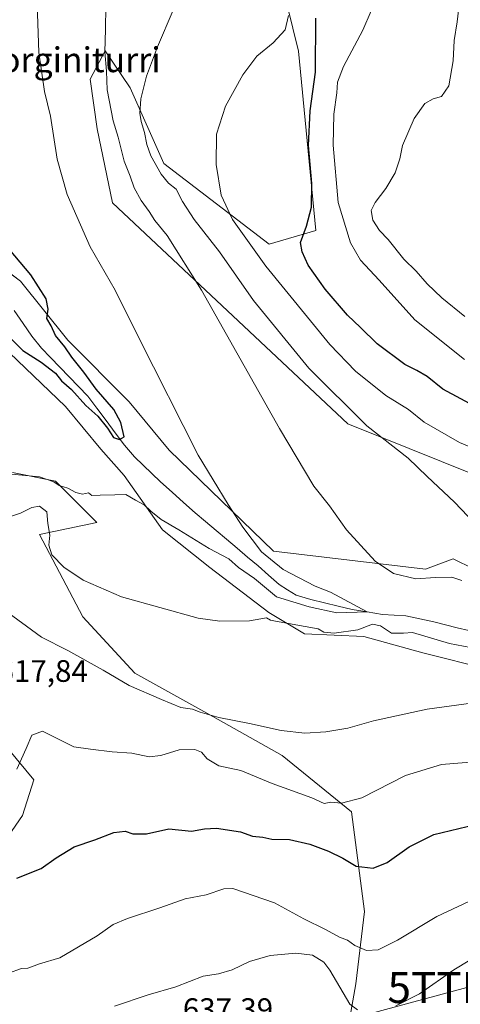
# Model space of a CAD drawing. Units: metres. Extents: x 586982 to 590423, y 4728979 to 4731336.
# Drawn here: x 589813 to 589955, y 4730527 to 4730844 of the extents above; entities that cross this region are included whole.
import ezdxf
from ezdxf.enums import TextEntityAlignment as Align

# ---------------------------------------------------------------- set-up
doc = ezdxf.new("R2010")
doc.units = ezdxf.units.M
doc.header["$MEASUREMENT"] = 0
doc.layers.get('0').update_dxf_attribs({"lineweight": 5})
for name, color, linetype, lineweight in [('Arbolado forestal CxS', 92, 'Continuous', 0), ('Corriente natural lineal', 142, 'Continuous', 13), ('Cultivos herbáceos CxS', 92, 'Continuous', 0), ('Curva de nivel maestra', 36, 'Continuous', 30), ('Curva de nivel normal', 36, 'Continuous', 0), ('Rótulo de punto de cota en terreno', 19, 'Continuous', 0), ('Tendido', 6, 'Continuous', 0), ('Texto cartográfico', 19, 'Continuous', 0), ('Torre de tendido puntual', 7, 'Continuous', 0)]:
    doc.layers.add(name, color=color, linetype=linetype, lineweight=lineweight)
doc.styles.add('Arial', font='txt', dxfattribs={"height": 0.2})

# ---------------------------------------------------------------- blocks, each defined once
blk = doc.blocks.new('*U150')
at = {"layer": 'Cultivos herbáceos CxS', "color": 92, "linetype": 'Continuous', "lineweight": 0}
for points in [[(589914.8885, 4730497.0765, 641.2859), (589921.2135, 4730533.1265, 633.4716), (589924.0673, 4730556.5237, 627.86), (589919.8707, 4730588.6953, 621.6504), (589897.4921, 4730606.8795, 617.3702), (589875.1123, 4730619.4687, 615.586), (589849.9351, 4730633.4564, 614.4508), (589833.1503, 4730651.6407, 612.3392), (589819.1633, 4730678.2173, 610.0045), (589837.6357, 4730682.0595, 606.7397), (589824.2967, 4730695.4061, 605.7559), (589810.4013, 4730698.1871, 605.8515)], [(589783.4845, 4730639.6203, 613.6137), (589817.2549, 4730598.968, 621.9688), (589813.6527, 4730587.4695, 623.1494), (589788.3885, 4730550.9319, 627.2752)], [(589806.8289, 4730739.3601, 601.746), (589827.4699, 4730719.4819, 603.5369), (589838.9379, 4730705.7199, 603.3654), (589846.4733, 4730697.2014, 603.5385), (589858.8159, 4730679.7253, 606.1725), (589874.1059, 4730667.4926, 607.9148), (589893.2189, 4730652.9661, 609.9634), (589904.6871, 4730646.0853, 610.6036), (589923.8003, 4730645.3203, 610.8203), (589942.9139, 4730639.9673, 612.0751), (589964.3207, 4730634.6161, 613.6442), (589978.0819, 4730628.5001, 615.5199), (589987.2563, 4730615.5023, 617.3199), (590004.8405, 4730607.0931, 618.1137), (590021.6601, 4730601.7404, 618.8434), (590038.4803, 4730594.0947, 620.5185), (590059.1223, 4730586.4489, 621.5206), (590075.9417, 4730570.3929, 624.9039), (590101.1711, 4730556.6313, 625.8437), (590125.6363, 4730539.0468, 627.9234), (590143.9847, 4730522.9911, 629.4589)], [(590181.7369, 4730500.9381, 633.9435), (590138.3259, 4730547.7625, 629.3815), (590088.2991, 4730582.5217, 623.6161), (590060.9971, 4730608.5643, 621.2403), (590024.3865, 4730627.5555, 618.1347), (590016.0499, 4730635.8979, 618.0259), (589995.4841, 4730649.2451, 616.124), (589959.2875, 4730667.0894, 612.3533), (589952.6621, 4730670.3555, 611.8393), (589943.7677, 4730667.0195, 609.5851), (589894.6763, 4730672.7983, 605.5708), (589860.9811, 4730705.4157, 603.8836), (589848.1131, 4730721.0107, 602.5784), (589828.2351, 4730740.8889, 600.492), (589812.9447, 4730760.0025, 598.4746), (589797.6543, 4730771.4713, 598.1562)], [(589897.1955, 4730857.0009, 620.7308), (589902.7529, 4730834.2041, 622.6479), (589908.3093, 4730776.3759, 626.4265), (589893.3043, 4730771.9269, 622.2186), (589859.2171, 4730797.9819, 616.4638), (589848.4529, 4730822.3365, 614.8115), (589840.2865, 4730834.364, 611.0722), (589835.4549, 4730825.1581, 608.3159), (589837.7331, 4730809.1831, 607.9432), (589842.6785, 4730785.2448, 607.31), (589918.7013, 4730713.8859, 613.6544), (590018.8137, 4730673.6899, 621.0995), (590043.8397, 4730659.8115, 623.6681), (590102.2431, 4730585.2769, 625.6907), (590142.2199, 4730558.6171, 630.8291), (590227.2723, 4730533.601, 642.1325)]]:
    blk.add_polyline3d(points, dxfattribs=at)
blk = doc.blocks.new('*U152')
at = {"layer": 'Arbolado forestal CxS', "color": 92, "linetype": 'Continuous', "lineweight": 0}
for points in [[(590227.2723, 4730533.601, 642.1325), (590142.2199, 4730558.6171, 630.8291), (590102.2431, 4730585.2769, 625.6907), (590043.8397, 4730659.8115, 623.6681), (590018.8137, 4730673.6899, 621.0995), (589918.7013, 4730713.8859, 613.6544), (589842.6785, 4730785.2448, 607.31), (589837.7331, 4730809.1831, 607.9432), (589835.4549, 4730825.1581, 608.3159), (589840.2865, 4730834.364, 611.0722), (589848.4529, 4730822.3365, 614.8115), (589859.2171, 4730797.9819, 616.4638), (589893.3043, 4730771.9269, 622.2186), (589908.3093, 4730776.3759, 626.4265), (589902.7529, 4730834.2041, 622.6479), (589897.1955, 4730857.0009, 620.7308)], [(589788.3885, 4730550.9319, 627.2752), (589813.6527, 4730587.4695, 623.1494), (589817.2549, 4730598.968, 621.9688), (589783.4845, 4730639.6203, 613.6137)], [(589810.4013, 4730698.1871, 605.8515), (589824.2967, 4730695.4061, 605.7559), (589837.6357, 4730682.0595, 606.7397), (589819.1633, 4730678.2173, 610.0045), (589833.1503, 4730651.6407, 612.3392), (589849.9351, 4730633.4564, 614.4508), (589875.1123, 4730619.4687, 615.586), (589897.4921, 4730606.8795, 617.3702), (589919.8707, 4730588.6953, 621.6504), (589924.0673, 4730556.5237, 627.86), (589921.2135, 4730533.1265, 633.4716), (589914.8885, 4730497.0765, 641.2859)]]:
    blk.add_polyline3d(points, dxfattribs=at)
blk = doc.blocks.new('*U156')
at = {"layer": 'Arbolado forestal CxS', "color": 92, "linetype": 'Continuous', "lineweight": 0}
for points in [[(589797.6543, 4730771.4713, 598.1562), (589812.9447, 4730760.0025, 598.4746), (589828.2351, 4730740.8889, 600.492), (589848.1131, 4730721.0107, 602.5784), (589860.9811, 4730705.4157, 603.8836), (589894.6763, 4730672.7983, 605.5708), (589943.7677, 4730667.0195, 609.5851), (589952.6621, 4730670.3555, 611.8393), (589959.2875, 4730667.0894, 612.3533), (589995.4841, 4730649.2451, 616.124), (590016.0499, 4730635.8979, 618.0259), (590024.3865, 4730627.5555, 618.1347), (590060.9971, 4730608.5643, 621.2403), (590088.2991, 4730582.5217, 623.6161), (590138.3259, 4730547.7625, 629.3815), (590181.7369, 4730500.9381, 633.9435)], [(590143.9847, 4730522.9911, 629.4589), (590125.6363, 4730539.0468, 627.9234), (590101.1711, 4730556.6313, 625.8437), (590075.9417, 4730570.3929, 624.9039), (590059.1223, 4730586.4489, 621.5206), (590038.4803, 4730594.0947, 620.5185), (590021.6601, 4730601.7404, 618.8434), (590004.8405, 4730607.0931, 618.1137), (589987.2563, 4730615.5023, 617.3199), (589978.0819, 4730628.5001, 615.5199), (589964.3207, 4730634.6161, 613.6442), (589942.9139, 4730639.9673, 612.0751), (589923.8003, 4730645.3203, 610.8203), (589904.6871, 4730646.0853, 610.6036), (589893.2189, 4730652.9661, 609.9634), (589874.1059, 4730667.4926, 607.9148), (589858.8159, 4730679.7253, 606.1725), (589846.4733, 4730697.2014, 603.5385), (589838.9379, 4730705.7199, 603.3654), (589827.4699, 4730719.4819, 603.5369), (589806.8289, 4730739.3601, 601.746)]]:
    blk.add_polyline3d(points, dxfattribs=at)
blk = doc.blocks.new('*U184')
at = {"layer": 'Curva de nivel normal', "color": 36, "linetype": 'Continuous', "lineweight": 0}
for points in [[(589807.32, 4730654.16, 615), (589819.8, 4730645.06, 615), (589828.25, 4730640.75, 615), (589839.69, 4730634.42, 615), (589848.1, 4730629.42, 615), (589858.49, 4730624.97, 615), (589864.75, 4730622.31, 615), (589868.49, 4730621.82, 615), (589870.99, 4730620.89, 615), (589877.05, 4730619.16, 615), (589886.96, 4730617.17, 615), (589897.12, 4730614.91, 615), (589904.82, 4730614.06, 615), (589911.61, 4730614.45, 615), (589918.69, 4730615.72, 615), (589926.94, 4730618.06, 615), (589944.27, 4730621.76, 615), (589965.6, 4730624.67, 615)], [(589961.64, 4730679.68, 615), (589953.17, 4730688.66, 615), (589944.29, 4730696.96, 615), (589938.14, 4730702.8, 615), (589924.78, 4730713.32, 615), (589906.13, 4730731.86, 615), (589888.27, 4730753.77, 615), (589877.27, 4730769.43, 615), (589869.08, 4730779.89, 615), (589865.26, 4730785.7, 615), (589863.21, 4730789.69, 615), (589860.82, 4730791.64, 615), (589858.36, 4730794.52, 615), (589855.06, 4730800.43, 615), (589853.75, 4730804.08, 615), (589853.04, 4730807.94, 615), (589851.91, 4730811.48, 615), (589851.56, 4730814.22, 615), (589851.88, 4730818.88, 615), (589853.62, 4730826.17, 615), (589857.22, 4730835.6, 615), (589862.25, 4730847.49, 615)]]:
    blk.add_polyline3d(points, dxfattribs=at)
blk = doc.blocks.new('*U189')
at = {"layer": 'Curva de nivel normal', "color": 36, "linetype": 'Continuous', "lineweight": 0}
for points in [[(589811.82, 4730602.44, 620), (589814.86, 4730609.14, 620), (589816.69, 4730613.39, 620), (589820.07, 4730614.74, 620), (589830.22, 4730609.68, 620), (589835.63, 4730608.87, 620), (589842.62, 4730608.04, 620), (589848.99, 4730607.62, 620), (589854.55, 4730606.44, 620), (589858.31, 4730606.84, 620), (589864.2, 4730608.73, 620), (589869.26, 4730608.79, 620), (589871.39, 4730607.92, 620), (589873.26, 4730605.79, 620), (589877, 4730603.53, 620), (589884.1, 4730601.98, 620), (589894.21, 4730597.86, 620), (589907.06, 4730593.15, 620), (589911.05, 4730591.39, 620), (589913.2, 4730591.75, 620), (589916.65, 4730591.51, 620), (589923.2, 4730593.2, 620), (589937.27, 4730600.44, 620), (589948.91, 4730603.97, 620), (589964.82, 4730605.26, 620)], [(589971.81, 4730700.77, 620), (589954.72, 4730707.93, 620), (589943.35, 4730714.41, 620), (589938.22, 4730718.53, 620), (589930.97, 4730723.06, 620), (589921.16, 4730730.87, 620), (589912.86, 4730739.51, 620), (589892.17, 4730764.84, 620), (589881.39, 4730779.93, 620), (589877.83, 4730787.7, 620), (589876.15, 4730797.59, 620), (589876.31, 4730807.44, 620), (589879.14, 4730816.44, 620), (589884.74, 4730826.59, 620), (589889.34, 4730832.6, 620), (589894.62, 4730836.96, 620), (589898.4, 4730841.14, 620), (589899.54, 4730845.75, 620)]]:
    blk.add_polyline3d(points, dxfattribs=at)
blk = doc.blocks.new('*U194')
at = {"layer": 'Curva de nivel normal', "color": 36, "linetype": 'Continuous', "lineweight": 0}
for points in [[(589809.49, 4730683.91, 610), (589812.96, 4730685.05, 610), (589816.63, 4730686.96, 610), (589819.15, 4730687.39, 610), (589821.47, 4730685.47, 610), (589821.82, 4730681.8, 610), (589822.43, 4730677.94, 610), (589822.09, 4730674.71, 610), (589823.06, 4730671.58, 610), (589827.02, 4730667.62, 610), (589833.22, 4730663.4, 610), (589845.55, 4730658.06, 610), (589870.35, 4730651.24, 610), (589877.38, 4730650.27, 610), (589886.92, 4730650.29, 610), (589892.38, 4730651.28, 610), (589893.69, 4730650.54, 610), (589895.36, 4730650.21, 610), (589909.05, 4730647.69, 610), (589910.97, 4730646.65, 610), (589914.27, 4730646.31, 610), (589921.94, 4730647.47, 610), (589926.61, 4730649.28, 610), (589929.23, 4730648.7, 610), (589932.77, 4730646.34, 610), (589936.62, 4730646.34, 610), (589939.54, 4730646.54, 610), (589951.4711, 4730643.0099, 0), (589962.8482, 4730640.8933, 0)], [(589955.45, 4730663.34, 610), (589952.29, 4730664.47, 610), (589946.94, 4730664.3, 610), (589940.58, 4730663.83, 610), (589933.46, 4730665.58, 610), (589927.46, 4730669.58, 610), (589918.25, 4730679.71, 610), (589912.8, 4730687.46, 610), (589907.65, 4730693.84, 610), (589896.6, 4730712.45, 610), (589871.4, 4730757.08, 610), (589860.34, 4730774.76, 610), (589856.34, 4730779.54, 610), (589854.57, 4730782.5, 610), (589851.94, 4730785.97, 610), (589849.73, 4730790.14, 610), (589848.4, 4730793.87, 610), (589846.42, 4730798.71, 610), (589844.53, 4730806.51, 610), (589842.87, 4730811.7, 610), (589841.02, 4730821.77, 610), (589840.81, 4730827.77, 610), (589840.19, 4730834.06, 610), (589840.48, 4730841.26, 610), (589840.57, 4730848.72, 610)]]:
    blk.add_polyline3d(points, dxfattribs=at)
blk = doc.blocks.new('*U215')
at = {"layer": 'Curva de nivel maestra', "color": 36, "linetype": 'Continuous', "lineweight": 30}
for points in [[(589811.82, 4730567.26, 625), (589819.61, 4730570.36, 625), (589824.47, 4730573.82, 625), (589830.32, 4730577.4, 625), (589836.96, 4730579.59, 625), (589843.12, 4730582.04, 625), (589846.74, 4730582.46, 625), (589849.28, 4730581.52, 625), (589853.62, 4730581.58, 625), (589860.93, 4730583.2, 625), (589868.16, 4730582.41, 625), (589872.37, 4730583.23, 625), (589876.29, 4730583.43, 625), (589883.98, 4730582.17, 625), (589887.91, 4730580.78, 625), (589891.28, 4730580.45, 625), (589894.11, 4730579.83, 625), (589899.89, 4730579.74, 625), (589906.36, 4730578.24, 625), (589912.47, 4730576.02, 625), (589917.04, 4730573.72, 625), (589921.37, 4730571.14, 625), (589926.83, 4730570.52, 625), (589931.4, 4730572.3, 625), (589938.48, 4730577.34, 625), (589946.48, 4730581.37, 625), (589959.86, 4730584.58, 625)], [(589961.02, 4730718.82, 625), (589949.3, 4730725.14, 625), (589944.3, 4730729.15, 625), (589940.94, 4730731.12, 625), (589937.09, 4730733.04, 625), (589928.18, 4730739.73, 625), (589922.8, 4730744.98, 625), (589918.58, 4730749.05, 625), (589911.32, 4730757.4, 625), (589905.82, 4730765.14, 625), (589903.98, 4730769.46, 625), (589903.44, 4730772.45, 625), (589905.38, 4730777.78, 625), (589906.94, 4730783.85, 625), (589907.05, 4730791.52, 625), (589905.98, 4730803.82, 625), (589906.49, 4730815.01, 625), (589908.23, 4730827.47, 625), (589908.4, 4730844.92, 625)]]:
    blk.add_polyline3d(points, dxfattribs=at)
blk = doc.blocks.new('5TTEND')
blk.add_text('5TTEND', height=10).set_placement((0, 0), align=Align.MIDDLE_CENTER)

msp = doc.modelspace()

# ---------------------------------------------------------------- linework, layer by layer
at = {"layer": 'Arbolado forestal CxS', "color": 92, "linetype": 'Continuous', "lineweight": 0}
for points in [[(589960.69, 4730981.79, 623.86), (589953.23, 4730967.97, 626.25), (589947.18, 4730960.22, 625.88), (589932.72, 4730956.88, 623.95), (589891.54, 4730922.38, 622.12), (589897.2, 4730857, 620.73), (589902.75, 4730834.2, 622.65), (589908.31, 4730776.38, 626.43), (589893.3, 4730771.93, 622.22), (589859.22, 4730797.98, 616.46), (589848.45, 4730822.34, 614.81), (589840.29, 4730834.36, 611.07), (589835.45, 4730825.16, 608.32), (589837.73, 4730809.18, 607.94), (589842.68, 4730785.24, 607.31), (589918.7, 4730713.89, 613.65), (590018.81, 4730673.69, 621.1), (590043.84, 4730659.81, 623.67), (590102.24, 4730585.28, 625.69), (590142.22, 4730558.62, 630.83), (590227.27, 4730533.6, 642.13), (590256.4, 4730516.93, 645.43)], [(589797.65, 4730771.47, 598.16), (589812.94, 4730760, 598.47), (589828.24, 4730740.89, 600.49), (589848.11, 4730721.01, 602.58), (589860.98, 4730705.42, 603.88), (589894.68, 4730672.8, 605.57), (589943.77, 4730667.02, 609.59), (589952.66, 4730670.36, 611.84), (589959.29, 4730667.09, 612.35), (589995.48, 4730649.25, 616.12), (590016.05, 4730635.9, 618.03), (590024.39, 4730627.56, 618.13), (590061, 4730608.56, 621.24), (590088.3, 4730582.52, 623.62), (590138.33, 4730547.76, 629.38), (590181.74, 4730500.94, 633.94)], [(590143.98, 4730522.99, 629.46), (590125.64, 4730539.05, 627.92), (590101.17, 4730556.63, 625.84), (590075.94, 4730570.39, 624.9), (590059.12, 4730586.45, 621.52), (590038.48, 4730594.09, 620.52), (590021.66, 4730601.74, 618.84), (590004.84, 4730607.09, 618.11), (589987.26, 4730615.5, 617.32), (589978.08, 4730628.5, 615.52), (589964.32, 4730634.62, 613.64), (589942.91, 4730639.97, 612.08), (589923.8, 4730645.32, 610.82), (589904.69, 4730646.09, 610.6), (589893.22, 4730652.97, 609.96), (589874.11, 4730667.49, 607.91), (589858.82, 4730679.73, 606.17), (589846.47, 4730697.2, 603.54), (589838.94, 4730705.72, 603.37), (589827.47, 4730719.48, 603.54), (589806.83, 4730739.36, 601.75)], [(589914.89, 4730497.08, 641.29), (589921.21, 4730533.13, 633.47), (589924.07, 4730556.52, 627.86), (589919.87, 4730588.7, 621.65), (589897.49, 4730606.88, 617.37), (589875.11, 4730619.47, 615.59), (589849.94, 4730633.46, 614.45), (589833.15, 4730651.64, 612.34), (589819.16, 4730678.22, 610), (589837.64, 4730682.06, 606.74), (589824.3, 4730695.41, 605.76), (589810.4, 4730698.19, 605.85)], [(589783.48, 4730639.62, 613.61), (589817.25, 4730598.97, 621.97), (589813.65, 4730587.47, 623.15), (589788.39, 4730550.93, 627.28)]]:
    msp.add_polyline3d(points, dxfattribs=at)
at = {"layer": 'Corriente natural lineal', "color": 142, "linetype": 'Continuous', "lineweight": 13}
msp.add_polyline3d([(589957.73, 4730647.17, 609.59), (589953.96, 4730648.11, 609.54), (589950.18, 4730649.04, 609.53), (589946.4, 4730649.97, 609.21), (589941.92, 4730650.93, 608.78), (589937.43, 4730651.89, 608.6), (589933.66, 4730652.16, 607.72), (589929.89, 4730652.42, 607.3), (589924.96, 4730653.2, 607.62), (589920.03, 4730653.97, 606.89), (589915.6, 4730655.04, 605.96), (589911.18, 4730656.12, 605.47), (589906.75, 4730657.19, 607.71), (589901.96, 4730658.62, 607.71), (589899.21, 4730660.35, 606), (589896.46, 4730662.07, 604.55), (589893.07, 4730665.07, 604.2), (589889.68, 4730668.06, 603.53), (589886.3, 4730670.92, 603.42), (589882.91, 4730673.78, 603.49), (589879.53, 4730676.64, 603.51), (589876.14, 4730679.5, 602.9), (589872.76, 4730682.36, 602.82), (589869.37, 4730685.22, 602.81), (589865.65, 4730688.53, 601.84), (589861.92, 4730691.85, 601.96), (589858.2, 4730695.16, 601.6), (589855.41, 4730697.88, 601.24), (589852.63, 4730700.6, 601.29), (589849.84, 4730703.32, 601.53), (589846.55, 4730707.06, 600.52), (589843.58, 4730711.02, 600.44), (589840.62, 4730714.98, 599.47), (589837.65, 4730718.94, 599.21), (589834.68, 4730722.9, 599.05), (589831.69, 4730726, 598.58), (589828.7, 4730729.1, 598.93), (589825.71, 4730732.19, 599.04), (589822.72, 4730735.29, 598.92), (589819.73, 4730738.39, 598.02), (589816.62, 4730742.25, 597.65), (589813.8, 4730746.36, 597.46), (589810.97, 4730750.46, 596.9)], dxfattribs=at)
at = {"layer": 'Cultivos herbáceos CxS', "color": 92, "linetype": 'Continuous', "lineweight": 0}
for points in [[(589960.69, 4730981.79, 623.86), (589953.23, 4730967.97, 626.25), (589947.18, 4730960.22, 625.88), (589932.72, 4730956.88, 623.95), (589891.54, 4730922.38, 622.12), (589897.2, 4730857, 620.73), (589902.75, 4730834.2, 622.65), (589908.31, 4730776.38, 626.43), (589893.3, 4730771.93, 622.22), (589859.22, 4730797.98, 616.46), (589848.45, 4730822.34, 614.81), (589840.29, 4730834.36, 611.07), (589835.45, 4730825.16, 608.32), (589837.73, 4730809.18, 607.94), (589842.68, 4730785.24, 607.31), (589918.7, 4730713.89, 613.65), (590018.81, 4730673.69, 621.1), (590043.84, 4730659.81, 623.67), (590102.24, 4730585.28, 625.69), (590142.22, 4730558.62, 630.83), (590227.27, 4730533.6, 642.13), (590256.4, 4730516.93, 645.43)], [(589797.65, 4730771.47, 598.16), (589812.94, 4730760, 598.47), (589828.24, 4730740.89, 600.49), (589848.11, 4730721.01, 602.58), (589860.98, 4730705.42, 603.88), (589894.68, 4730672.8, 605.57), (589943.77, 4730667.02, 609.59), (589952.66, 4730670.36, 611.84), (589959.29, 4730667.09, 612.35), (589995.48, 4730649.25, 616.12), (590016.05, 4730635.9, 618.03), (590024.39, 4730627.56, 618.13), (590061, 4730608.56, 621.24), (590088.3, 4730582.52, 623.62), (590138.33, 4730547.76, 629.38), (590181.74, 4730500.94, 633.94)], [(590143.98, 4730522.99, 629.46), (590125.64, 4730539.05, 627.92), (590101.17, 4730556.63, 625.84), (590075.94, 4730570.39, 624.9), (590059.12, 4730586.45, 621.52), (590038.48, 4730594.09, 620.52), (590021.66, 4730601.74, 618.84), (590004.84, 4730607.09, 618.11), (589987.26, 4730615.5, 617.32), (589978.08, 4730628.5, 615.52), (589964.32, 4730634.62, 613.64), (589942.91, 4730639.97, 612.08), (589923.8, 4730645.32, 610.82), (589904.69, 4730646.09, 610.6), (589893.22, 4730652.97, 609.96), (589874.11, 4730667.49, 607.91), (589858.82, 4730679.73, 606.17), (589846.47, 4730697.2, 603.54), (589838.94, 4730705.72, 603.37), (589827.47, 4730719.48, 603.54), (589806.83, 4730739.36, 601.75)], [(589914.89, 4730497.08, 641.29), (589921.21, 4730533.13, 633.47), (589924.07, 4730556.52, 627.86), (589919.87, 4730588.7, 621.65), (589897.49, 4730606.88, 617.37), (589875.11, 4730619.47, 615.59), (589849.94, 4730633.46, 614.45), (589833.15, 4730651.64, 612.34), (589819.16, 4730678.22, 610), (589837.64, 4730682.06, 606.74), (589824.3, 4730695.41, 605.76), (589810.4, 4730698.19, 605.85)], [(589783.48, 4730639.62, 613.61), (589817.25, 4730598.97, 621.97), (589813.65, 4730587.47, 623.15), (589788.39, 4730550.93, 627.28)]]:
    msp.add_polyline3d(points, dxfattribs=at)
at = {"layer": 'Curva de nivel maestra', "color": 36, "linetype": 'Continuous', "lineweight": 30}
msp.add_polyline3d([(589804.32, 4730746.82, 600), (589813.77, 4730737.6, 600), (589819.64, 4730733.8, 600), (589824.26, 4730730.27, 600), (589826.28, 4730727.81, 600), (589829.5, 4730725.02, 600), (589834.08, 4730719.87, 600), (589837.92, 4730716.41, 600), (589841.08, 4730712.47, 600), (589843.03, 4730709.56, 600), (589844.96, 4730708.89, 600), (589846.47, 4730709.71, 600), (589845.38, 4730714.35, 600), (589843.13, 4730718.51, 600), (589837.47, 4730725.1, 600), (589833.47, 4730730.64, 600), (589829.59, 4730735.42, 600), (589827.27, 4730738.76, 600), (589824.32, 4730742.44, 600), (589822.93, 4730745.58, 600), (589821.52, 4730747.97, 600), (589821.87, 4730750.9, 600), (589821.32, 4730754.28, 600), (589816.3, 4730761.99, 600), (589802.94, 4730777.77, 600)], dxfattribs=at)
at = {"layer": 'Curva de nivel normal', "color": 36, "linetype": 'Continuous', "lineweight": 0}
for points in [[(589928.94, 4730853.58, 630), (589923.47, 4730840.95, 630), (589917.28, 4730829.25, 630), (589915.32, 4730824.17, 630), (589915.18, 4730820.79, 630), (589914.14, 4730813.88, 630), (589913.89, 4730803.89, 630), (589915.58, 4730785.41, 630), (589919.54, 4730772.38, 630), (589922.76, 4730766.77, 630), (589928.75, 4730760.28, 630), (589940.29, 4730747.46, 630), (589956.3, 4730734.74, 630)], [(589818.41, 4730849.43, 605), (589818.92, 4730833.79, 605), (589820.73, 4730821.21, 605), (589822.72, 4730813.2, 605), (589824.83, 4730799.32, 605), (589828.08, 4730787.9, 605), (589835.53, 4730771.02, 605), (589843.58, 4730757.08, 605), (589851.1, 4730741.94, 605), (589870.33, 4730703.84, 605), (589880.05, 4730687.9, 605), (589884.76, 4730680.6, 605), (589890.77, 4730672.62, 605), (589897.75, 4730666.94, 605), (589908.09, 4730661.57, 605), (589913.1, 4730659.6, 605), (589924.96, 4730653.2, 0), (589915.13, 4730652.94, 0), (589906.24, 4730654.85, 0), (589895.66, 4730658.02, 0), (589888.55, 4730664.04, 605), (589883.35, 4730667.5, 605), (589880.28, 4730670.32, 605), (589873.95, 4730673.63, 605), (589864.15, 4730679.68, 605), (589858.36, 4730683.05, 605), (589855.02, 4730685.69, 605), (589852.88, 4730687.77, 605), (589850.08, 4730689.27, 605), (589846.97, 4730691.16, 605), (589843.48, 4730690.99, 605), (589838.74, 4730690.92, 605), (589835.98, 4730690.82, 605), (589834.91, 4730691.61, 605), (589833, 4730691.25, 605), (589830.88, 4730691.71, 605), (589828.31, 4730693.1, 605), (589825.47, 4730693.97, 605), (589823.8, 4730695.2, 605), (589819.17, 4730696.85, 605), (589808.96, 4730697.76, 605)], [(589956.44, 4730748.56, 635), (589949.07, 4730754.58, 635), (589944.28, 4730759.12, 635), (589940.74, 4730763.24, 635), (589936.78, 4730767.09, 635), (589931.68, 4730773.41, 635), (589928.92, 4730776.34, 635), (589926.7, 4730779.66, 635), (589926.26, 4730782.74, 635), (589927.5, 4730785.4, 635), (589930.97, 4730789.86, 635), (589933.99, 4730794.98, 635), (589935.51, 4730799.42, 635), (589936.36, 4730803.8, 635), (589940.12, 4730812.53, 635), (589943.49, 4730817.3, 635), (589946.19, 4730818.82, 635), (589948.89, 4730819.62, 635), (589951.27, 4730823.02, 635), (589952.66, 4730831.08, 635), (589953.03, 4730837.66, 635), (589953.94, 4730843.74, 635), (589954.83, 4730851.1, 635)], [(589957.74, 4730559.68, 630), (589947.38, 4730554.85, 630), (589934.76, 4730547.27, 630), (589928.43, 4730544.14, 630), (589924.75, 4730543.92, 630), (589920.98, 4730545.49, 630), (589918.57, 4730547.21, 630), (589915.99, 4730548.25, 630), (589911.44, 4730550.69, 630), (589904.42, 4730554.09, 630), (589894.95, 4730559.27, 630), (589881.59, 4730563.9, 630), (589878.64, 4730563.79, 630), (589872.89, 4730561.89, 630), (589866.12, 4730560.58, 630), (589858.03, 4730557.69, 630), (589847.5, 4730554.28, 630), (589842.92, 4730552.34, 630), (589837.72, 4730548.62, 630), (589825.64, 4730541.52, 630), (589819.09, 4730539.59, 630), (589815.36, 4730538.18, 630), (589813.34, 4730538.09, 630), (589809.1, 4730536.57, 630)], [(589934.15, 4730526.06, 635), (589941.81, 4730529.88, 635), (589952.94, 4730537.61, 635), (589963.75, 4730544.18, 635), (589970.19, 4730546.53, 635), (589976.88, 4730547.04, 635), (589985.01, 4730546.13, 635), (589996.25, 4730543.4, 635), (590002.77, 4730540.7, 635), (590012.76, 4730536.56, 635), (590017.21, 4730535.84, 635), (590020.52, 4730536.57, 635), (590022.5, 4730535.36, 635), (590024.91, 4730531.02, 635), (590030.43, 4730524.23, 635)], [(589843.36, 4730525.88, 635), (589854.25, 4730529.61, 635), (589863.15, 4730532.19, 635), (589871.92, 4730535.6, 635), (589876.95, 4730536.41, 635), (589881.28, 4730537.64, 635), (589886.95, 4730540.37, 635), (589893.62, 4730542.28, 635), (589901.94, 4730543.09, 635), (589907.25, 4730542.41, 635), (589910.88, 4730540.11, 635), (589912.86, 4730537.59, 635), (589919.34, 4730526.56, 635), (589921.85, 4730524.78, 635)]]:
    msp.add_polyline3d(points, dxfattribs=at)
at = {"layer": 'Tendido', "color": 6, "linetype": 'Continuous', "lineweight": 0}
msp.add_polyline3d([(590401.72, 4730650.13, 707.24), (590395.71, 4730648.55, 707.23), (590160.23, 4730585.72, 647.81), (589957.1, 4730531.94, 636.57), (589796.27, 4730488.53, 637.29), (589664.14, 4730455.21, 606.68), (589530.37, 4730419.82, 587.58), (589378.52, 4730379.64, 583.42), (589235.67, 4730341.84, 578.46)], dxfattribs=at)

# ---------------------------------------------------------------- block references
at = {"layer": 'Arbolado forestal CxS', "color": 92, "linetype": 'Continuous', "lineweight": 0}
for name in ['*U152', '*U156']:
    msp.add_blockref(name, (0, 0), dxfattribs=at)
at = {"layer": 'Cultivos herbáceos CxS', "color": 92, "linetype": 'Continuous', "lineweight": 0}
msp.add_blockref('*U150', (0, 0), dxfattribs=at)
at = {"layer": 'Curva de nivel maestra', "color": 36, "linetype": 'Continuous', "lineweight": 30}
msp.add_blockref('*U215', (0, 0), dxfattribs=at)
at = {"layer": 'Curva de nivel normal', "color": 36, "linetype": 'Continuous', "lineweight": 0}
for name in ['*U194', '*U184', '*U189']:
    msp.add_blockref(name, (0, 0), dxfattribs=at)
at = {"layer": 'Torre de tendido puntual', "linetype": 'Continuous', "lineweight": 0}
msp.add_blockref('5TTEND', (589957.1, 4730531.94, 636.57), dxfattribs=at)

# ---------------------------------------------------------------- texts
at = {"layer": 'Rótulo de punto de cota en terreno', "color": 19, "linetype": 'Continuous', "lineweight": 0, "style": 'Arial'}
for s, p in [('617,84', (589805.59, 4730628.44)), ('637,39', (589865.4, 4730519.29))]:
    msp.add_text(s, height=7, dxfattribs=at).set_placement(p, align=Align.BOTTOM_LEFT)
at = {"layer": 'Texto cartográfico', "color": 19, "linetype": 'Continuous', "lineweight": 0, "style": 'Arial'}
msp.add_text('Sorginiturri', height=8, dxfattribs=at).set_placement((589829.05, 4730831.44), align=Align.MIDDLE_CENTER)

doc.saveas('drawing.dxf')
